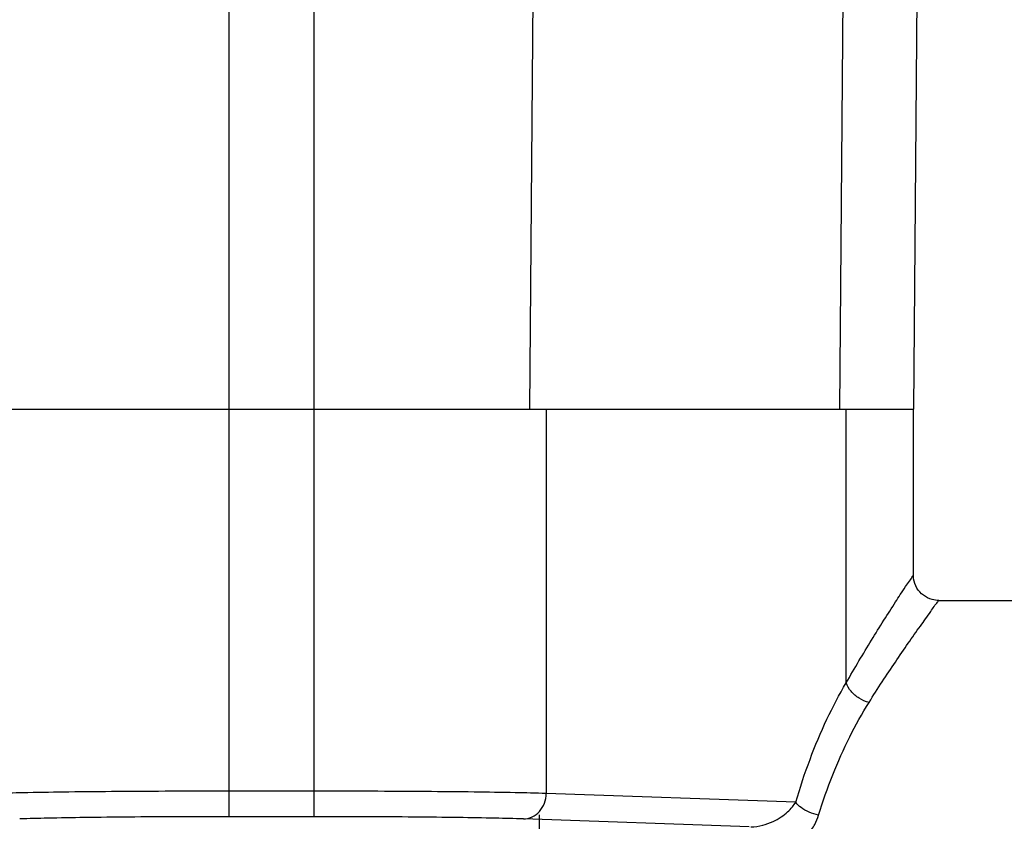
# Model space of a CAD drawing. Extents: x 0 to 22, y 0 to 17.
# Drawn here: x 7.6 to 8.5, y 10.1 to 10.8 of the extents above; entities that cross this region are included whole.
import ezdxf

# ---------------------------------------------------------------- set-up
doc = ezdxf.new("R2010")
doc.units = 0
doc.header["$LTSCALE"] = 1.21
doc.header["$MEASUREMENT"] = 0
doc.layers.get('0').update_dxf_attribs({"linetype": 'CONTINUOUS'})
doc.styles.get("Standard").update_dxf_attribs({"font": 'txt', "width": 0.8})
doc.dimstyles.new('DIMSTYLE_1', dxfattribs={"dimtxt": 0.15625, "dimasz": 0.1875, "dimexe": 0.18, "dimexo": 0.0625, "dimgap": 0.09, "dimtad": 0, "dimtih": 1, "dimtoh": 1, "dimlfac": 1.333333, "dimzin": 4, "dimdsep": 46, "dimtxsty": 'Standard', "dimblk": 'CLOSED', "dimblk1": 'CLOSED', "dimblk2": 'CLOSED', "dimcen": 0.09, "dimadec": 0, "dimazin": 0, "dimtfac": 1, "dimtofl": 0, "dimtmove": 0, "dimatfit": 3, "dimldrblk": 'CLOSED', "dimfxl": 1, "dimtolj": 1, "dimtzin": 4, "dimarcsym": 0})

# ---------------------------------------------------------------- blocks, each defined once
blk = doc.blocks.new('_CLOSED')
at = {"color": 0, "linetype": 'ByBlock'}
for p, q in [((0, 0), (-1, 0.1667)), ((-1, 0.1667), (-1, -0.1667)), ((-1, -0.1667), (0, 0)), ((-1, 0), (0, 0))]:
    blk.add_line(p, q, dxfattribs=at)
blk = doc.blocks.new('*D8')
at = {"color": 2, "linetype": 'Continuous', "transparency": 16777216}
for p, q in [((5.5779, 12.1918), (9.79164, 12.1918)), ((9.66664, 12.1918), (9.66664, 11.56978)), ((9.66664, 9.1468), (9.66664, 11.25728)), ((7.13429, 9.1468), (9.79164, 9.1468))]:
    blk.add_line(p, q, dxfattribs=at)
at = {"color": 2, "linetype": 'Continuous', "transparency": 16777216, "xscale": 0.1875, "yscale": 0.1875, "zscale": 0.1875}
for p, rotation in [((9.66664, 12.1918), 90.0000000000002), ((9.66664, 9.1468), 270.0000000000006)]:
    blk.add_blockref('_CLOSED', p, dxfattribs=dict(at, rotation=rotation))
at = {"color": 2, "linetype": 'Continuous', "transparency": 16777216, "width": 0.8}
blk.add_text('4.06', height=0.15625, dxfattribs=at).set_placement((9.41664, 11.33541))

msp = doc.modelspace()

# ---------------------------------------------------------------- linework, layer by layer
at = {"color": 7, "linetype": 'Continuous'}
for p, q in [((7.7804, 10.13732), (7.7804, 14.02918)), ((7.8554, 10.13732), (7.8554, 14.02918)), ((8.0459, 10.4968), (8.05783, 12.0418)), ((8.33095, 12.0418), (8.31902, 10.4968)), ((8.39765, 12.0418), (8.38416, 10.4968)), ((7.25163, 10.4968), (8.38416, 10.4968)), ((8.06021, 10.4968), (8.06021, 10.15782)), ((8.3249, 10.2554), (8.3249, 10.4968)), ((8.38415, 10.34946), (8.38415, 10.4968)), ((8.40589, 10.32805), (8.57165, 10.32805)), ((7.8554, 10.15982), (7.7804, 10.15982)), ((8.28038, 10.1501), (8.06021, 10.15782)), ((8.05415, 10.13905), (8.05415, 10.09705)), ((7.8554, 10.13732), (7.7804, 10.13732)), ((8.2394, 10.12833), (8.04007, 10.13533))]:
    msp.add_line(p, q, dxfattribs=at)
for points, start_tangent, end_tangent in [([(8.3249, 10.2554), (8.33619, 10.27474), (8.34728, 10.2931), (8.35817, 10.31059), (8.36848, 10.32673), (8.37732, 10.34027), (8.38309, 10.34897), (8.38364, 10.3498), (8.38365, 10.34981)], (0.496606, 0.867976), (-0.553315, -0.832972)), ([(8.38391, 10.3502), (8.38365, 10.34981)], (0.703844, -0.710355), (-0.553315, -0.832972)), ([(8.38417, 10.34946), (8.38415, 10.35055)], (-0.047509, 0.998871), (0.00031, 1)), ([(8.40664, 10.32805), (8.40068, 10.32886), (8.39301, 10.33265), (8.38731, 10.33904), (8.38441, 10.34709), (8.38417, 10.34946)], (-1, 0.000209), (-0.047509, 0.998871)), ([(8.34505, 10.23813), (8.35678, 10.25641), (8.36831, 10.27376), (8.37964, 10.29029), (8.39036, 10.30554), (8.39955, 10.31833), (8.40555, 10.32656), (8.40612, 10.32734), (8.4064, 10.32772)], (0.532752, 0.846271), (0.904017, -0.427496)), ([(8.28038, 10.1501), (8.29298, 10.18789), (8.30787, 10.22324), (8.3249, 10.2554)], (0.28258, 0.959244), (0.51123, 0.859444)), ([(8.34505, 10.23813), (8.33634, 10.24181), (8.3292, 10.24794), (8.3249, 10.2554)], (-0.971334, 0.237719), (-0.316238, 0.94868)), ([(8.30053, 10.13863), (8.31312, 10.17434), (8.32801, 10.20774), (8.34505, 10.23813)], (0.297613, 0.954687), (0.532737, 0.846281)), ([(7.7804, 10.15982), (7.73012, 10.15973), (7.68225, 10.15947), (7.63909, 10.15905), (7.60298, 10.15849), (7.57558, 10.15782)], (-1, -0.000004), (-0.9995, -0.031617)), ([(8.06021, 10.15782), (8.03282, 10.15849), (7.9967, 10.15905), (7.95353, 10.15947), (7.90567, 10.15973), (7.8554, 10.15982)], (-0.9995, 0.031618), (-1, 0.000004)), ([(8.04007, 10.13533), (8.04774, 10.13709), (8.05426, 10.14198), (8.05864, 10.14925), (8.06021, 10.15782)], (0.999962, 0.008678), (0.00696, 0.999976)), ([(8.24074, 10.12835), (8.25122, 10.12985), (8.26036, 10.1331), (8.2676, 10.13715), (8.27321, 10.1415), (8.27741, 10.14588), (8.28038, 10.1501)], (0.999635, 0.027027), (0.506933, 0.861985)), ([(8.30053, 10.13863), (8.29218, 10.14132), (8.28511, 10.14535), (8.28038, 10.1501)], (-0.977039, 0.21306), (-0.558446, 0.829541)), ([(8.24165, 10.09685), (8.25868, 10.09981), (8.27297, 10.1061), (8.28377, 10.11386), (8.29169, 10.1222), (8.29715, 10.13057), (8.30053, 10.13863)], (0.999298, 0.037468), (0.297701, 0.954659)), ([(7.7804, 10.13732), (7.73511, 10.13724), (7.69194, 10.13698), (7.65298, 10.13655), (7.6204, 10.13599), (7.59573, 10.13533)], (-1, -0.000004), (-0.999385, -0.035053)), ([(8.04007, 10.13533), (8.01539, 10.13599), (7.98282, 10.13655), (7.94387, 10.13697), (7.90069, 10.13724), (7.8554, 10.13732)], (-0.999385, 0.035055), (-1, 0.000004))]:
    msp.add_spline(points, degree=3, dxfattribs=dict(at, start_tangent=start_tangent, end_tangent=end_tangent))

# ---------------------------------------------------------------- dimensions: what is measured, and where the dimension line sits
at = {"color": 2, "linetype": 'Continuous'}
dim = msp.add_linear_dim(base=(9.66664, 12.1918), p1=(7.13429, 9.1468), p2=(5.5779, 12.1918), angle=90, dimstyle='DIMSTYLE_1', dxfattribs=at)
dim.commit()
dim.dimension.update_dxf_attribs({"geometry": '*D8', "text_midpoint": (9.66664, 11.41353), "dimtype": 160})

doc.saveas('drawing.dxf')
